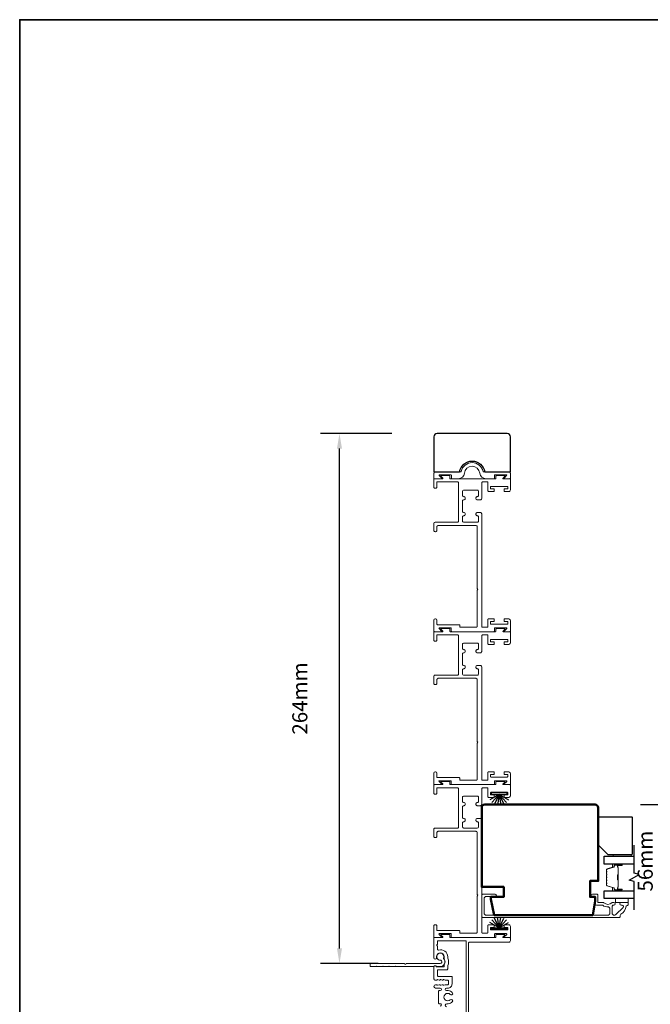
# Model space of a CAD drawing. Extents: x 3304 to 10105, y 900 to 4340.
# Drawn here: x 4831 to 5145, y 3000 to 3490 of the extents above; entities that cross this region are included whole.
import ezdxf

# ---------------------------------------------------------------- set-up
doc = ezdxf.new("R2010")
doc.units = 0
doc.header["$LTSCALE"] = 250
doc.header["$MEASUREMENT"] = 0
doc.header["$PDMODE"] = 3
doc.header["$PDSIZE"] = -2
doc.layers.get('DEFPOINTS').update_dxf_attribs({"color": 2, "linetype": 'CONTINUOUS'})
for name, color, linetype, lineweight in [('6', 6, 'CONTINUOUS', 5), ('8', 7, 'CONTINUOUS', 35), ('Butal', 9, 'CONTINUOUS', 15), ('Dimensions', 2, 'CONTINUOUS', 25), ('Frame & Sash Cladding', 3, 'CONTINUOUS', 15), ('Spacer Bar', 1, 'CONTINUOUS', 9), ('Visible (ANSI)', 7, 'CONTINUOUS', 50), ('Wood', 7, 'CONTINUOUS', 25)]:
    doc.layers.add(name, color=color, linetype=linetype, lineweight=lineweight)
for name, color, linetype in [('7', 7, 'CONTINUOUS'), ('Glass', 6, 'CONTINUOUS'), ('Weatherstrip', 6, 'CONTINUOUS')]:
    doc.layers.add(name, color=color, linetype=linetype)
doc.styles.add('ROMANS', font='romans')
doc.dimstyles.new('LWDEC$0', dxfattribs={"dimscale": 0.125, "dimtxt": 2.5, "dimasz": 1, "dimexe": 1.25, "dimexo": 3, "dimgap": 2, "dimtad": 1, "dimtoh": 1, "dimdec": 4, "dimzin": 11, "dimdsep": 46, "dimlunit": 5, "dimtxsty": 'ROMANS', "dimcen": 0, "dimdle": 1.5, "dimazin": 0, "dimtfac": 1, "dimtdec": 4, "dimtix": 1, "dimtmove": 0, "dimatfit": 3, "dimfxl": 0, "dimfrac": 2, "dimtzin": 0, "dimarcsym": 0})

# ---------------------------------------------------------------- blocks, each defined once
blk = doc.blocks.new('*D40')
at = {"layer": 'DEFPOINTS', "color": 0}
for p in [(5117.61, 3099.29), (5162.25, 3099.29), (5129.46, 3042.99)]:
    blk.add_point(p, dxfattribs=at)
at = {"layer": 'Dimensions', "color": 0, "linetype": 'ByBlock', "lineweight": -2}
for p, q in [((5162.25, 3106.79), (5162.25, 3114.29)), ((5140.11, 3099.29), (5171.63, 3099.29)), ((5162.25, 3042.99), (5162.25, 3099.29)), ((5151.96, 3042.99), (5171.63, 3042.99)), ((5162.25, 3035.49), (5162.25, 3027.99))]:
    blk.add_line(p, q, dxfattribs=at)
at = {"layer": 'Dimensions', "color": 0}
for points in [[(5161, 3106.79), (5163.5, 3106.79), (5162.25, 3099.29)], [(5161, 3035.49), (5163.5, 3035.49), (5162.25, 3042.99)]]:
    blk.add_solid(points, dxfattribs=at)
at = {"layer": 'Dimensions', "color": 0, "insert": (5143.5, 3071.14), "char_height": 7.5, "attachment_point": 5, "rotation": 90, "style": 'ROMANS'}
blk.add_mtext('56mm', dxfattribs=at)
blk = doc.blocks.new('*D75')
at = {"layer": 'DEFPOINTS', "color": 0}
for p in [(4990.29, 3284.16), (5038.9, 3284.16), (5031.99, 3020.15)]:
    blk.add_point(p, dxfattribs=at)
at = {"layer": 'Dimensions', "color": 0, "linetype": 'ByBlock', "lineweight": -2}
for p, q in [((5016.4, 3284.16), (4980.91, 3284.16)), ((4990.29, 3027.65), (4990.29, 3276.66)), ((5009.49, 3020.15), (4980.91, 3020.15))]:
    blk.add_line(p, q, dxfattribs=at)
at = {"layer": 'Dimensions', "color": 0}
for points in [[(4989.04, 3276.66), (4991.54, 3276.66), (4990.29, 3284.16)], [(4989.04, 3027.65), (4991.54, 3027.65), (4990.29, 3020.15)]]:
    blk.add_solid(points, dxfattribs=at)
at = {"layer": 'Dimensions', "color": 0, "insert": (4971.54, 3152.15), "char_height": 7.5, "attachment_point": 5, "rotation": 90, "style": 'ROMANS'}
blk.add_mtext('264mm', dxfattribs=at)

msp = doc.modelspace()

# ---------------------------------------------------------------- linework, layer by layer
at = {"layer": '6'}
for points in [[(5135.61, 3073.58), (5135.61, 3074.28), (5126.61, 3074.28), (5126.61, 3073.58)], [(5127.73, 3052.49), (5134.08, 3052.49), (5134.08, 3050.49), (5127.73, 3050.49)]]:
    msp.add_lwpolyline(points, close=True, dxfattribs=at)
at = {"layer": '7', "flags": 128}
msp.add_lwpolyline([(5137.04, 3046.94), (5137.04, 3060.92), (5134.54, 3061.59), (5139.54, 3064.48), (5137.04, 3065.15), (5137.04, 3079.13)], dxfattribs=at)
at = {"layer": '8', "linetype": 'Continuous'}
msp.add_lwpolyline([(4831.07, 2746.56), (4831.07, 3490.31), (6128.75, 3490.31), (6128.75, 2746.56)], close=True, dxfattribs=at)
at = {"layer": 'Butal'}
for points in [[(5130.64, 3069.68), (5126.46, 3069.68, 0.414214), (5126.21, 3069.43), (5126.21, 3068.11), (5126.82, 3068.3, 0.329751), (5127.08, 3068.66), (5127.08, 3068.77, -0.414214), (5127.59, 3069.28), (5130.89, 3069.28), (5130.89, 3069.43, 0.414214)], [(5130.64, 3056.39), (5126.46, 3056.39, -0.414214), (5126.21, 3056.64), (5126.21, 3057.96), (5126.82, 3057.78, -0.329751), (5127.08, 3057.42), (5127.08, 3057.3, 0.414214), (5127.59, 3056.79), (5130.89, 3056.79), (5130.89, 3056.64, -0.414214)]]:
    msp.add_lwpolyline(points, format="xyb", close=True, dxfattribs=at)
at = {"layer": 'Frame & Sash Cladding'}
for points in [[(5063.24, 3261.63, -0.383871), (5060.13, 3264.41, 0.916046), (5052.56, 3264.41, -0.383871), (5049.45, 3261.63), (5046.26, 3261.63, -0.414214), (5046, 3261.89), (5046, 3263.35, 0.414214), (5045.75, 3263.6), (5040.05, 3263.6, 0.668179), (5039.91, 3263.25), (5041.18, 3261.98, -0.668179), (5041.04, 3261.63), (5037.56, 3261.63, -0.414214), (5037.31, 3261.89), (5037.31, 3264.36, -0.414214), (5038.07, 3265.12), (5050.66, 3265.12, 0.349986), (5050.9, 3265.32, -0.797681), (5061.78, 3265.32, 0.349986), (5062.03, 3265.12), (5074.62, 3265.12, -0.414214), (5075.38, 3264.36), (5075.38, 3261.89, -0.414214), (5075.13, 3261.63), (5072.41, 3261.63, -0.668179), (5072.26, 3261.98), (5073.54, 3263.25, 0.668179), (5073.39, 3263.6), (5067.7, 3263.6, 0.414214), (5067.44, 3263.35), (5067.44, 3261.89, -0.414214), (5067.19, 3261.63)], [(5058.82, 3187.98, -0.414214), (5058.57, 3187.72), (5056.72, 3187.72), (5050.46, 3187.72, -0.414214), (5050.2, 3187.98), (5050.2, 3188.67, 0.414214), (5049.95, 3188.93), (5039.07, 3188.93, -0.414214), (5038.82, 3189.18), (5038.82, 3191.15, 0.414214), (5038.18, 3191.79), (5037.93, 3191.79, 0.414214), (5037.29, 3191.15), (5037.29, 3185.69, 0.414214), (5037.55, 3185.44), (5041.03, 3185.44, 0.668179), (5041.17, 3185.78), (5039.9, 3187.06, -0.668179), (5040.04, 3187.4), (5045.74, 3187.4, -0.414214), (5045.99, 3187.15), (5045.99, 3185.69, 0.414214), (5046.25, 3185.44), (5067.2, 3185.44, 0.414214), (5067.45, 3185.69), (5067.45, 3187.15, -0.414214), (5067.71, 3187.4), (5073.41, 3187.4, -0.668179), (5073.55, 3187.06), (5072.28, 3185.78, 0.668179), (5072.42, 3185.44), (5075.14, 3185.44, 0.414214), (5075.39, 3185.69), (5075.39, 3191.02, 0.414214), (5074.63, 3191.78), (5072.47, 3191.78, 0.414214), (5072.22, 3191.53), (5072.22, 3190.77, 0.414214), (5072.47, 3190.51), (5073.87, 3190.51, -0.414214), (5074.12, 3190.26), (5074.12, 3189.5, -0.414214), (5073.87, 3189.24), (5065.74, 3189.24, -0.414214), (5065.48, 3189.5), (5065.48, 3190.26, -0.414214), (5065.74, 3190.51), (5067.13, 3190.51, 0.414214), (5067.39, 3190.77), (5067.39, 3191.53, 0.414214), (5067.13, 3191.78), (5064.47, 3191.78, 0.414214), (5064.21, 3191.53), (5064.21, 3187.98, -0.414214), (5063.96, 3187.72), (5061.36, 3187.72, -0.414214), (5061.11, 3187.98), (5061.11, 3244.15, 0.414214), (5060.47, 3244.78), (5058.88, 3244.78, 0.414214), (5058.25, 3244.15), (5058.25, 3243.83, 0.414214), (5058.88, 3243.2, -0.414214), (5059.52, 3242.56), (5059.52, 3240.64, -0.414214), (5058.88, 3240.01), (5052.22, 3240.01, -0.414214), (5051.58, 3240.64), (5051.58, 3242.56, -0.414214), (5052.22, 3243.2), (5052.22, 3243.2, 0.414214), (5052.85, 3243.83), (5052.85, 3244.15, 0.414214), (5052.22, 3244.78, -0.414214), (5051.58, 3245.42), (5051.58, 3250.5, -0.414214), (5052.22, 3251.13), (5052.22, 3251.13, 0.414214), (5052.85, 3251.77), (5052.85, 3252.09, 0.414214), (5052.22, 3252.72, -0.414214), (5051.58, 3253.36), (5051.58, 3255.27, -0.414214), (5052.22, 3255.91), (5058.88, 3255.91, -0.414214), (5059.52, 3255.27), (5059.52, 3253.36, -0.414214), (5058.88, 3252.72), (5058.88, 3252.72, 0.414214), (5058.25, 3252.09), (5058.25, 3251.77, 0.414214), (5058.88, 3251.13), (5060.47, 3251.13, 0.414214), (5061.11, 3251.77), (5061.11, 3259.47, -0.414214), (5061.74, 3260.11), (5063.96, 3260.11, -0.414214), (5064.21, 3259.86), (5064.21, 3255.69, 0.414214), (5064.62, 3255.28), (5067.13, 3255.28, 0.414214), (5067.39, 3255.54), (5067.39, 3256.3, 0.414214), (5067.13, 3256.55), (5065.74, 3256.55, -0.414214), (5065.48, 3256.81), (5065.48, 3257.57, -0.414214), (5065.74, 3257.82), (5073.87, 3257.82, -0.414214), (5074.12, 3257.57), (5074.12, 3256.81, -0.414214), (5073.87, 3256.55), (5072.47, 3256.55, 0.414214), (5072.22, 3256.3), (5072.22, 3255.54, 0.414214), (5072.47, 3255.28), (5074.63, 3255.28, 0.414214), (5075.39, 3256.05), (5075.39, 3261.38, 0.414214), (5075.14, 3261.63), (5071.88, 3261.63, -0.668179), (5071.74, 3261.98), (5072.63, 3262.87, 0.668179), (5072.49, 3263.22), (5068.47, 3263.22, 0.414214), (5068.22, 3262.97), (5068.22, 3261.89, -0.414214), (5067.96, 3261.63), (5045.49, 3261.63, -0.414214), (5045.23, 3261.89), (5045.23, 3262.97, 0.414214), (5044.98, 3263.22), (5040.96, 3263.22, 0.668179), (5040.82, 3262.87), (5041.71, 3261.98, -0.668179), (5041.57, 3261.63), (5037.55, 3261.63, 0.414214), (5037.29, 3261.38), (5037.29, 3257.51, 0.414214), (5037.93, 3256.87), (5038.18, 3256.87, 0.414214), (5038.82, 3257.51), (5038.82, 3259.86, -0.414214), (5039.07, 3260.11), (5048.98, 3260.11, -0.414214), (5049.61, 3259.47), (5049.61, 3240.58, -0.414214), (5048.98, 3239.94), (5037.93, 3239.94, 0.414214), (5037.29, 3239.31), (5037.29, 3235.88, 0.414214), (5037.93, 3235.25), (5038.18, 3235.25, 0.414214), (5038.82, 3235.88), (5038.82, 3237.79, -0.414214), (5039.45, 3238.42), (5058.19, 3238.42, -0.414214), (5058.82, 3237.79), (5058.82, 3206.91, -1), (5058.82, 3206.15)], [(5058.82, 3111.78, -0.414214), (5058.57, 3111.52), (5056.72, 3111.52), (5050.46, 3111.52, -0.414214), (5050.2, 3111.78), (5050.2, 3112.47, 0.414214), (5049.95, 3112.73), (5039.07, 3112.73, -0.414214), (5038.82, 3112.98), (5038.82, 3114.95, 0.414214), (5038.18, 3115.59), (5037.93, 3115.59, 0.414214), (5037.29, 3114.95), (5037.29, 3109.49, 0.414214), (5037.55, 3109.24), (5041.03, 3109.24, 0.668179), (5041.17, 3109.58), (5039.9, 3110.86, -0.668179), (5040.04, 3111.2), (5045.74, 3111.2, -0.414214), (5045.99, 3110.95), (5045.99, 3109.49, 0.414214), (5046.25, 3109.24), (5067.2, 3109.24, 0.414214), (5067.45, 3109.49), (5067.45, 3110.95, -0.414214), (5067.71, 3111.2), (5073.41, 3111.2, -0.668179), (5073.55, 3110.86), (5072.28, 3109.58, 0.668179), (5072.42, 3109.24), (5075.14, 3109.24, 0.414214), (5075.39, 3109.49), (5075.39, 3114.82, 0.414214), (5074.63, 3115.59), (5072.47, 3115.59, 0.414214), (5072.22, 3115.33), (5072.22, 3114.57, 0.414214), (5072.47, 3114.32), (5073.87, 3114.32, -0.414214), (5074.12, 3114.06), (5074.12, 3113.3, -0.414214), (5073.87, 3113.05), (5065.74, 3113.05, -0.414214), (5065.48, 3113.3), (5065.48, 3114.06, -0.414214), (5065.74, 3114.32), (5067.13, 3114.32, 0.414214), (5067.39, 3114.57), (5067.39, 3115.33, 0.414214), (5067.13, 3115.59), (5064.47, 3115.59, 0.414214), (5064.21, 3115.33), (5064.21, 3111.78, -0.414214), (5063.96, 3111.52), (5061.36, 3111.52, -0.414214), (5061.11, 3111.78), (5061.11, 3167.95, 0.414214), (5060.47, 3168.58), (5058.88, 3168.58, 0.414214), (5058.25, 3167.95), (5058.25, 3167.63, 0.414214), (5058.88, 3167, -0.414214), (5059.52, 3166.36), (5059.52, 3164.44, -0.414214), (5058.88, 3163.81), (5052.22, 3163.81, -0.414214), (5051.58, 3164.44), (5051.58, 3166.36, -0.414214), (5052.22, 3167), (5052.22, 3167, 0.414214), (5052.85, 3167.63), (5052.85, 3167.95, 0.414214), (5052.22, 3168.58, -0.414214), (5051.58, 3169.22), (5051.58, 3174.3, -0.414214), (5052.22, 3174.93), (5052.22, 3174.93, 0.414214), (5052.85, 3175.57), (5052.85, 3175.89, 0.414214), (5052.22, 3176.52, -0.414214), (5051.58, 3177.16), (5051.58, 3179.07, -0.414214), (5052.22, 3179.71), (5058.88, 3179.71, -0.414214), (5059.52, 3179.07), (5059.52, 3177.16, -0.414214), (5058.88, 3176.52), (5058.88, 3176.52, 0.414214), (5058.25, 3175.89), (5058.25, 3175.57, 0.414214), (5058.88, 3174.93), (5060.47, 3174.93, 0.414214), (5061.11, 3175.57), (5061.11, 3183.28, -0.414214), (5061.74, 3183.91), (5063.96, 3183.91, -0.414214), (5064.21, 3183.66), (5064.21, 3179.49, 0.414214), (5064.62, 3179.09), (5067.13, 3179.09, 0.414214), (5067.39, 3179.34), (5067.39, 3180.1, 0.414214), (5067.13, 3180.36), (5065.74, 3180.36, -0.414214), (5065.48, 3180.61), (5065.48, 3181.37, -0.414214), (5065.74, 3181.63), (5073.87, 3181.63, -0.414214), (5074.12, 3181.37), (5074.12, 3180.61, -0.414214), (5073.87, 3180.36), (5072.47, 3180.36, 0.414214), (5072.22, 3180.1), (5072.22, 3179.34, 0.414214), (5072.47, 3179.09), (5074.63, 3179.09, 0.414214), (5075.39, 3179.85), (5075.39, 3185.18, 0.414214), (5075.14, 3185.44), (5071.88, 3185.44, -0.668179), (5071.74, 3185.78), (5072.63, 3186.68, 0.668179), (5072.49, 3187.02), (5068.47, 3187.02, 0.414214), (5068.22, 3186.77), (5068.22, 3185.69, -0.414214), (5067.96, 3185.44), (5045.49, 3185.44, -0.414214), (5045.23, 3185.69), (5045.23, 3186.77, 0.414214), (5044.98, 3187.02), (5040.96, 3187.02, 0.668179), (5040.82, 3186.68), (5041.71, 3185.78, -0.668179), (5041.57, 3185.44), (5037.55, 3185.44, 0.414214), (5037.29, 3185.18), (5037.29, 3181.31, 0.414214), (5037.93, 3180.67), (5038.18, 3180.67, 0.414214), (5038.82, 3181.31), (5038.82, 3183.66, -0.414214), (5039.07, 3183.91), (5048.98, 3183.91, -0.414214), (5049.61, 3183.28), (5049.61, 3164.38, -0.414214), (5048.98, 3163.75), (5037.93, 3163.75, 0.414214), (5037.29, 3163.11), (5037.29, 3159.68, 0.414214), (5037.93, 3159.05), (5038.18, 3159.05, 0.414214), (5038.82, 3159.68), (5038.82, 3161.59, -0.414214), (5039.45, 3162.22), (5058.19, 3162.22, -0.414214), (5058.82, 3161.59), (5058.82, 3130.71, -1), (5058.82, 3129.95)], [(5058.82, 3035.58, -0.414214), (5058.57, 3035.32), (5056.72, 3035.32), (5050.46, 3035.32, -0.414214), (5050.2, 3035.58), (5050.2, 3036.28, 0.414214), (5049.95, 3036.53), (5039.07, 3036.53, -0.414214), (5038.82, 3036.78), (5038.82, 3038.75, 0.414214), (5038.18, 3039.39), (5037.93, 3039.39, 0.414214), (5037.29, 3038.75), (5037.29, 3033.29, 0.414214), (5037.55, 3033.04), (5041.03, 3033.04, 0.668179), (5041.17, 3033.38), (5039.9, 3034.66, -0.668179), (5040.04, 3035.01), (5045.74, 3035.01, -0.414214), (5045.99, 3034.75), (5045.99, 3033.29, 0.414214), (5046.25, 3033.04), (5067.2, 3033.04, 0.414214), (5067.45, 3033.29), (5067.45, 3034.75, -0.414214), (5067.71, 3035.01), (5073.41, 3035.01, -0.668179), (5073.55, 3034.66), (5072.28, 3033.38, 0.668179), (5072.42, 3033.04), (5075.14, 3033.04, 0.414214), (5075.39, 3033.29), (5075.39, 3038.62, 0.414214), (5074.63, 3039.39), (5072.47, 3039.39, 0.414214), (5072.22, 3039.13), (5072.22, 3038.37, 0.414214), (5072.47, 3038.12), (5073.87, 3038.12, -0.414214), (5074.12, 3037.86), (5074.12, 3037.1, -0.414214), (5073.87, 3036.85), (5065.74, 3036.85, -0.414214), (5065.48, 3037.1), (5065.48, 3037.86, -0.414214), (5065.74, 3038.12), (5067.13, 3038.12, 0.414214), (5067.39, 3038.37), (5067.39, 3039.13, 0.414214), (5067.13, 3039.39), (5064.47, 3039.39, 0.414214), (5064.21, 3039.13), (5064.21, 3035.58, -0.414214), (5063.96, 3035.32), (5061.36, 3035.32, -0.414214), (5061.11, 3035.58), (5061.11, 3091.75, 0.414214), (5060.47, 3092.39), (5058.88, 3092.39, 0.414214), (5058.25, 3091.75), (5058.25, 3091.43, 0.414214), (5058.88, 3090.8, -0.414214), (5059.52, 3090.16), (5059.52, 3088.25, -0.414214), (5058.88, 3087.61), (5052.22, 3087.61, -0.414214), (5051.58, 3088.25), (5051.58, 3090.16, -0.414214), (5052.22, 3090.8), (5052.22, 3090.8, 0.414214), (5052.85, 3091.43), (5052.85, 3091.75, 0.414214), (5052.22, 3092.39, -0.414214), (5051.58, 3093.02), (5051.58, 3098.1, -0.414214), (5052.22, 3098.74), (5052.22, 3098.74, 0.414214), (5052.85, 3099.37), (5052.85, 3099.69, 0.414214), (5052.22, 3100.32, -0.414214), (5051.58, 3100.96), (5051.58, 3102.88, -0.414214), (5052.22, 3103.51), (5058.88, 3103.51, -0.414214), (5059.52, 3102.88), (5059.52, 3100.96, -0.414214), (5058.88, 3100.32), (5058.88, 3100.32, 0.414214), (5058.25, 3099.69), (5058.25, 3099.37, 0.414214), (5058.88, 3098.74), (5060.47, 3098.74, 0.414214), (5061.11, 3099.37), (5061.11, 3107.08, -0.414214), (5061.74, 3107.71), (5063.96, 3107.71, -0.414214), (5064.21, 3107.46), (5064.21, 3103.29, 0.414214), (5064.62, 3102.89), (5067.13, 3102.89, 0.414214), (5067.39, 3103.14), (5067.39, 3103.9, 0.414214), (5067.13, 3104.16), (5065.74, 3104.16, -0.414214), (5065.48, 3104.41), (5065.48, 3105.17, -0.414214), (5065.74, 3105.43), (5073.87, 3105.43, -0.414214), (5074.12, 3105.17), (5074.12, 3104.41, -0.414214), (5073.87, 3104.16), (5072.47, 3104.16, 0.414214), (5072.22, 3103.9), (5072.22, 3103.14, 0.414214), (5072.47, 3102.89), (5074.63, 3102.89, 0.414214), (5075.39, 3103.65), (5075.39, 3108.98, 0.414214), (5075.14, 3109.24), (5071.88, 3109.24, -0.668179), (5071.74, 3109.58), (5072.63, 3110.48, 0.668179), (5072.49, 3110.82), (5068.47, 3110.82, 0.414214), (5068.22, 3110.57), (5068.22, 3109.49, -0.414214), (5067.96, 3109.24), (5045.49, 3109.24, -0.414214), (5045.23, 3109.49), (5045.23, 3110.57, 0.414214), (5044.98, 3110.82), (5040.96, 3110.82, 0.668179), (5040.82, 3110.48), (5041.71, 3109.58, -0.668179), (5041.57, 3109.24), (5037.55, 3109.24, 0.414214), (5037.29, 3108.98), (5037.29, 3105.11, 0.414214), (5037.93, 3104.47), (5038.18, 3104.47, 0.414214), (5038.82, 3105.11), (5038.82, 3107.46, -0.414214), (5039.07, 3107.71), (5048.98, 3107.71, -0.414214), (5049.61, 3107.08), (5049.61, 3088.18, -0.414214), (5048.98, 3087.55), (5037.93, 3087.55, 0.414214), (5037.29, 3086.91), (5037.29, 3083.48, 0.414214), (5037.93, 3082.85), (5038.18, 3082.85, 0.414214), (5038.82, 3083.48), (5038.82, 3085.39, -0.414214), (5039.45, 3086.02), (5058.19, 3086.02, -0.414214), (5058.82, 3085.39), (5058.82, 3054.51, -1), (5058.82, 3053.75)], [(5014.88, 3018.69, -0.198912), (5014.73, 3018.63), (5012.13, 3018.63, -0.198912), (5011.99, 3018.69), (5011.85, 3018.83), (5011.7, 3018.69, -0.198912), (5011.56, 3018.63), (5008.96, 3018.63, -0.198912), (5008.82, 3018.69), (5008.67, 3018.83), (5008.53, 3018.69, -0.198912), (5008.39, 3018.63), (5005.76, 3018.63, -0.414214), (5005.5, 3018.88), (5005.5, 3019.9, -0.414214), (5005.76, 3020.15), (5022.74, 3020.15, 1), (5023.5, 3020.15), (5040.48, 3020.15, 0.668179), (5041.06, 3021.54), (5040.88, 3021.71, 0.227209), (5040.67, 3021.79, -3.686454), (5042.12, 3022.85, 0.300543), (5042.17, 3022.58, -0.660772), (5040.48, 3018.63), (5038.7, 3018.63, -0.24538), (5038.49, 3018.74, 0.522202), (5037.38, 3018.74, -0.24538), (5037.17, 3018.63), (5018.48, 3018.63, -0.198912), (5018.34, 3018.69), (5018.19, 3018.83), (5018.05, 3018.69, -0.198912), (5017.9, 3018.63), (5015.31, 3018.63, -0.198912), (5015.16, 3018.69), (5015.02, 3018.83)]]:
    msp.add_lwpolyline(points, format="xyb", close=True, dxfattribs=at)
for points in [[(5133.46, 3048.99, 0.363631), (5133.06, 3048.66, -0.208624), (5130.4, 3044.66, 0.25321), (5130.11, 3044.11), (5130.11, 3043.64, -0.414214), (5129.46, 3042.99), (5061.76, 3042.99, -0.414214), (5061.11, 3043.64), (5061.11, 3054.09, -0.414214), (5061.76, 3054.74), (5067.76, 3054.74, -1), (5067.76, 3053.44), (5063.06, 3053.44, 0.414214), (5062.41, 3052.79), (5062.41, 3044.94, 0.414214), (5063.06, 3044.29), (5124.21, 3044.29, 0.414214), (5124.86, 3044.94), (5124.86, 3047.65, 0.427758), (5124.18, 3048.3, -0.176846), (5121.35, 3049.18, 0.165005), (5121.2, 3049.24), (5118.26, 3049.24, -0.414214), (5117.61, 3049.89), (5117.61, 3053.09, 0.414214), (5117.21, 3053.49), (5116.23, 3053.49, -1), (5116.23, 3054.74), (5118.46, 3054.74, -0.414214), (5118.86, 3054.34), (5118.86, 3050.89, 0.414214), (5119.26, 3050.49), (5121.69, 3050.49, -0.186099), (5121.96, 3050.39, 0.38555), (5125.99, 3050.39, -0.186099), (5126.26, 3050.49), (5126.94, 3050.49, -1), (5126.94, 3049.19), (5126.65, 3049.19, 0.414214), (5126.14, 3048.68), (5126.14, 3044.94, 0.414214), (5126.79, 3044.29), (5127.46, 3044.29, 0.198912), (5127.92, 3044.48), (5131.53, 3048.08, 0.668179), (5131.07, 3049.19), (5130.57, 3049.19, -1), (5130.57, 3050.49), (5133.71, 3050.49, -0.414214), (5134.11, 3050.09), (5134.11, 3049.64, -0.414214), (5133.46, 3048.99)], [(5054.62, 2987.8), (5054.62, 3030.5, -0.414214), (5054.87, 3030.75), (5074.59, 3030.75, 0.414214), (5075.38, 3031.54), (5075.38, 3032.78, 0.414214), (5075.13, 3033.04), (5071.87, 3033.04, -0.668179), (5071.73, 3033.38), (5072.62, 3034.28, 0.668179), (5072.47, 3034.62), (5068.46, 3034.62, 0.414214), (5068.21, 3034.37), (5068.21, 3033.29, -0.414214), (5067.95, 3033.04), (5045.5, 3033.04, -0.414214), (5045.24, 3033.29), (5045.24, 3034.37, 0.414214), (5044.99, 3034.62), (5040.97, 3034.62, 0.668179), (5040.83, 3034.28), (5041.72, 3033.38, -0.668179), (5041.58, 3033.04), (5037.56, 3033.04, 0.414214), (5037.31, 3032.78), (5037.31, 3022.92, 1), (5038.58, 3022.92), (5038.58, 3023.55, -1), (5042.39, 3023.55), (5042.39, 3022.44, 0.151177), (5042.43, 3022.3, -0.309426), (5042.43, 3019.63, 0.151177), (5042.39, 3019.49), (5042.39, 3018.73, -0.414214), (5042.13, 3018.48), (5038.73, 3018.48, -0.288755), (5038.5, 3018.62, 0.798471), (5037.31, 3018.35), (5037.31, 3012.58, 0.414214), (5038.02, 3011.87), (5038.71, 3011.87, 0.284915), (5038.94, 3012.01, -0.36978), (5039.18, 3012.11), (5039.92, 3011.88, 0.076413), (5039.99, 3011.87), (5040.23, 3011.87, 0.284915), (5040.46, 3012.01, -0.36978), (5040.7, 3012.11), (5041.44, 3011.88, 0.076413), (5041.51, 3011.87), (5041.76, 3011.87, 0.284915), (5041.98, 3012.01, -0.36978), (5042.23, 3012.11), (5042.96, 3011.88, 0.076413), (5043.04, 3011.87), (5044.17, 3011.87, -0.414214), (5044.55, 3011.49), (5044.55, 3009.89, -0.414214), (5044.17, 3009.51), (5043.04, 3009.51, 0.076413), (5042.96, 3009.5), (5042.23, 3009.27, -0.36978), (5041.98, 3009.37, 0.284915), (5041.76, 3009.51), (5041.51, 3009.51, 0.076413), (5041.44, 3009.5), (5040.7, 3009.27, -0.36978), (5040.46, 3009.37, 0.284915), (5040.23, 3009.51), (5039.99, 3009.51, 0.076413), (5039.92, 3009.5), (5039.18, 3009.27, -0.36978), (5038.94, 3009.37, 0.284915), (5038.71, 3009.51), (5038.13, 3009.51, 1), (5038.13, 3007.87), (5040.46, 3007.87, -1), (5040.46, 3006.65), (5039.92, 3006.65, 0.414214), (5039.67, 3006.4), (5039.67, 3000.38, 0.414214), (5039.92, 3000.13), (5040.46, 3000.13, -1), (5040.45, 2998.9)], [(5043.56, 2998.59, -0.876976), (5043.77, 3000.13), (5044.46, 3000.13, 0.17355), (5046.47, 3001.05, 1), (5045.49, 3002.05, -2.380571), (5045.49, 3004.73, 1), (5046.47, 3005.73, 0.17355), (5044.46, 3006.65), (5043.59, 3006.65, -1), (5043.59, 3007.87), (5044.25, 3007.87, 0.414214), (5046.36, 3009.98), (5046.36, 3013.5, 0.414214), (5046.11, 3013.75), (5039.48, 3013.75, -0.414214), (5039.1, 3014.13), (5039.1, 3016.7, -0.414214), (5039.36, 3016.95), (5043.67, 3016.95, 0.414214), (5044.18, 3017.46), (5044.18, 3019.07, -0.119157), (5044.21, 3019.19, 0.241747), (5044.21, 3022.74, -0.119157), (5044.18, 3022.85), (5044.18, 3023.55, 0.50337), (5039.76, 3026.83, -0.50337), (5039.1, 3027.32), (5039.1, 3028.91, -1), (5039.1, 3029.67), (5039.1, 3031.26, -0.414214), (5039.36, 3031.51), (5053.11, 3031.51, -0.414214), (5053.36, 3031.26), (5053.36, 2988.78, -0.414214)]]:
    msp.add_lwpolyline(points, format="xyb", dxfattribs=at)
at = {"layer": 'Glass', "color": 1}
for points in [[(5137.04, 3069.68), (5122.08, 3069.68), (5122.08, 3073.58), (5137.04, 3073.58)], [(5137.04, 3052.49), (5122.08, 3052.49), (5122.08, 3056.39), (5137.04, 3056.39)]]:
    msp.add_lwpolyline(points, dxfattribs=at)
at = {"layer": 'Spacer Bar'}
for points in [[(5123.21, 3064.22, -0.226277), (5123.25, 3064.32), (5123.34, 3064.39, 0.476976), (5123.34, 3064.58), (5123.25, 3064.65, -0.226277), (5123.21, 3064.75), (5123.21, 3065.67, -0.226277), (5123.25, 3065.76), (5123.34, 3065.83, 0.476976), (5123.34, 3066.03), (5123.25, 3066.1, -0.226277), (5123.21, 3066.2), (5123.21, 3066.82, -0.329751), (5123.56, 3067.3), (5126.82, 3068.3, 0.329751), (5127.09, 3068.67), (5127.09, 3068.78, -0.414214), (5127.59, 3069.28), (5130.89, 3069.28, -1), (5130.89, 3068.9), (5129.02, 3068.9, 0.414214), (5128.87, 3068.75), (5128.87, 3068.24), (5128.76, 3068.24), (5128.76, 3068.72, -0.414214), (5129.06, 3069.02), (5130.89, 3069.02, 1), (5130.89, 3069.17), (5127.59, 3069.17, 0.414214), (5127.21, 3068.78), (5127.21, 3068.67, -0.329751), (5126.85, 3068.19), (5123.59, 3067.19, 0.329751), (5123.32, 3066.82), (5123.32, 3066.2, 0.226277), (5123.33, 3066.19), (5123.41, 3066.12, -0.476976), (5123.41, 3065.74), (5123.33, 3065.68, 0.226277), (5123.32, 3065.67), (5123.32, 3064.75, 0.226277), (5123.33, 3064.74), (5123.41, 3064.67, -0.476976), (5123.41, 3064.3), (5123.33, 3064.23, 0.226277), (5123.32, 3064.22), (5123.32, 3063.3, 0.256633), (5123.33, 3063.29), (5123.41, 3063.22, -0.476976), (5123.41, 3062.85), (5123.33, 3062.78, 0.226277), (5123.32, 3062.77), (5123.32, 3061.86, 0.256633), (5123.33, 3061.84), (5123.41, 3061.78, -0.476976), (5123.41, 3061.4), (5123.33, 3061.33, 0.226277), (5123.32, 3061.32), (5123.32, 3060.41, 0.256633), (5123.33, 3060.4), (5123.41, 3060.33, -0.476976), (5123.41, 3059.95), (5123.33, 3059.88, 0.226277), (5123.32, 3059.87), (5123.32, 3059.25, 0.329751), (5123.59, 3058.88), (5126.85, 3057.88, -0.329751), (5127.21, 3057.41), (5127.21, 3057.29, 0.414214), (5127.59, 3056.9), (5130.89, 3056.9, 1), (5130.89, 3057.05), (5129.06, 3057.05, -0.414214), (5128.76, 3057.35), (5128.76, 3057.83), (5128.87, 3057.83), (5128.87, 3057.32, 0.414214), (5129.02, 3057.17), (5130.89, 3057.17, -1), (5130.89, 3056.79), (5127.59, 3056.79, -0.414214), (5127.09, 3057.29), (5127.09, 3057.41, 0.329751), (5126.82, 3057.77), (5123.56, 3058.77, -0.329751), (5123.21, 3059.25), (5123.21, 3059.87, -0.226277), (5123.25, 3059.97), (5123.34, 3060.04, 0.476976), (5123.34, 3060.24), (5123.25, 3060.31, -0.226277), (5123.21, 3060.41), (5123.21, 3061.32, -0.226277), (5123.25, 3061.42), (5123.34, 3061.49, 0.476976), (5123.34, 3061.69), (5123.25, 3061.76, -0.226277), (5123.21, 3061.85), (5123.21, 3062.77, -0.226277), (5123.25, 3062.87), (5123.34, 3062.94, 0.476976), (5123.34, 3063.13), (5123.25, 3063.2, -0.226277), (5123.21, 3063.3)], [(5128.92, 3068.69), (5128.92, 3068.05, 0.22907), (5129, 3067.89, -0.224481), (5129.06, 3067.76), (5129.06, 3064.47, -0.28964), (5128.96, 3064.31, 0.272736), (5128.81, 3064.09), (5128.81, 3061.98, 0.272736), (5128.96, 3061.76, -0.28964), (5129.06, 3061.6), (5129.06, 3058.32, -0.224481), (5129, 3058.18, 0.22907), (5128.92, 3058.02), (5128.92, 3057.39), (5128.87, 3057.39), (5128.87, 3058.02, -0.228585), (5128.96, 3058.22, 0.224481), (5129.01, 3058.32), (5129.01, 3061.6, 0.28964), (5128.94, 3061.71, -0.274141), (5128.76, 3061.98), (5128.76, 3064.09, -0.274141), (5128.94, 3064.36, 0.28964), (5129.01, 3064.47), (5129.01, 3067.76, 0.224481), (5128.96, 3067.85, -0.228585), (5128.87, 3068.05), (5128.87, 3068.69)]]:
    msp.add_lwpolyline(points, format="xyb", close=True, dxfattribs=at)
msp.add_lwpolyline([(5129.01, 3064.47, 0.001885), (5129.01, 3064.47), (5129.01, 3067.76, 0.224481), (5128.96, 3067.85, -0.228585), (5128.87, 3068.05), (5128.87, 3068.69), (5128.92, 3068.69), (5128.92, 3068.05, 0.22907), (5129, 3067.89, -0.224481), (5129.06, 3067.76), (5129.06, 3064.47, 0.214245), (5129.08, 3064.44, -0.214245), (5129.14, 3064.31), (5129.14, 3061.77, -0.214245), (5129.08, 3061.63, 0.214245), (5129.06, 3061.6), (5129.06, 3058.32, -0.224481), (5129, 3058.18, 0.22907), (5128.92, 3058.02), (5128.92, 3057.39), (5128.87, 3057.39), (5128.87, 3058.02, -0.228585), (5128.96, 3058.22, 0.224481), (5129.01, 3058.32), (5129.01, 3061.6, -0.214245), (5129.04, 3061.67, 0.214245), (5129.09, 3061.77), (5129.09, 3064.31, 0.214245), (5129.04, 3064.4, -0.214245), (5129.01, 3064.47)], format="xyb", dxfattribs=at)
at = {"layer": 'Visible (ANSI)'}
msp.add_lwpolyline([(5117.61, 3051.29), (5116.37, 3044.29), (5067.3, 3044.29), (5065.61, 3052.24), (5065.61, 3053.29), (5072.11, 3053.29), (5072.11, 3058.29), (5061.11, 3058.29), (5061.11, 3097.79, -0.414214), (5062.61, 3099.29), (5117.61, 3099.29, -0.414214), (5119.11, 3097.79), (5119.11, 3061.29), (5115.11, 3061.29), (5115.11, 3053.29), (5117.61, 3053.29)], format="xyb", close=True, dxfattribs=at)
at = {"layer": 'Weatherstrip'}
for p, q in [((5069.79, 3104.37), (5065.12, 3101.67)), ((5069.79, 3104.37), (5066.12, 3100.42)), ((5069.79, 3104.37), (5067.45, 3099.51)), ((5069.79, 3104.37), (5068.98, 3099.04)), ((5069.79, 3104.37), (5074.46, 3101.67)), ((5069.79, 3104.37), (5072.13, 3099.51)), ((5069.79, 3104.37), (5070.59, 3099.04)), ((5069.79, 3104.37), (5073.46, 3100.42)), ((5069.79, 3037.89), (5066.12, 3041.85)), ((5069.79, 3037.89), (5067.45, 3042.75)), ((5069.79, 3037.89), (5068.98, 3043.23)), ((5069.79, 3037.89), (5070.59, 3043.23)), ((5069.79, 3037.89), (5072.13, 3042.75)), ((5069.79, 3037.89), (5073.46, 3041.85)), ((5069.79, 3037.89), (5065.12, 3040.59)), ((5069.79, 3037.89), (5074.46, 3040.59))]:
    msp.add_line(p, q, dxfattribs=at)
for points in [[(5073.71, 3105.18), (5065.9, 3105.18), (5065.9, 3104.37), (5073.71, 3104.37)], [(5073.71, 3037.08), (5065.9, 3037.08), (5065.9, 3037.89), (5073.71, 3037.89)]]:
    msp.add_lwpolyline(points, close=True, dxfattribs=at)
at = {"layer": 'Wood'}
for points in [[(5075.38, 3265.12), (5075.38, 3282.57, 0.414214), (5073.79, 3284.16), (5038.9, 3284.16, 0.414214), (5037.31, 3282.57), (5037.31, 3265.12), (5050.09, 3265.12, -0.84708), (5062.6, 3265.12)], [(5119.08, 3079.28), (5119.08, 3092.78, -0.414214), (5119.58, 3093.28), (5135.58, 3093.28, -0.414214), (5136.08, 3092.78), (5136.08, 3074.78, -0.414214), (5135.58, 3074.28), (5124.08, 3074.28)]]:
    msp.add_lwpolyline(points, format="xyb", close=True, dxfattribs=at)

# ---------------------------------------------------------------- dimensions: what is measured, and where the dimension line sits
at = {"layer": 'Dimensions'}
for base, p1, p2, picture, middle in [((4990.29, 3284.16), (5031.99, 3020.15), (5038.9, 3284.16), '*D75', (4971.54, 3152.15)), ((5162.25, 3099.29), (5129.46, 3042.99), (5117.61, 3099.29), '*D40', (5143.5, 3071.14))]:
    dim = msp.add_linear_dim(base=base, p1=p1, p2=p2, angle=90, dimstyle='LWDEC$0', override={"dimscale": 7.5, "dimtxt": 1, "dimdec": 0, "dimlunit": 2, "dimpost": 'mm', "dimtdec": 0, "dimarcsym": 1}, dxfattribs=at)
    dim.commit()
    dim.dimension.update_dxf_attribs({"geometry": picture, "text_midpoint": middle})

doc.saveas('drawing.dxf')
